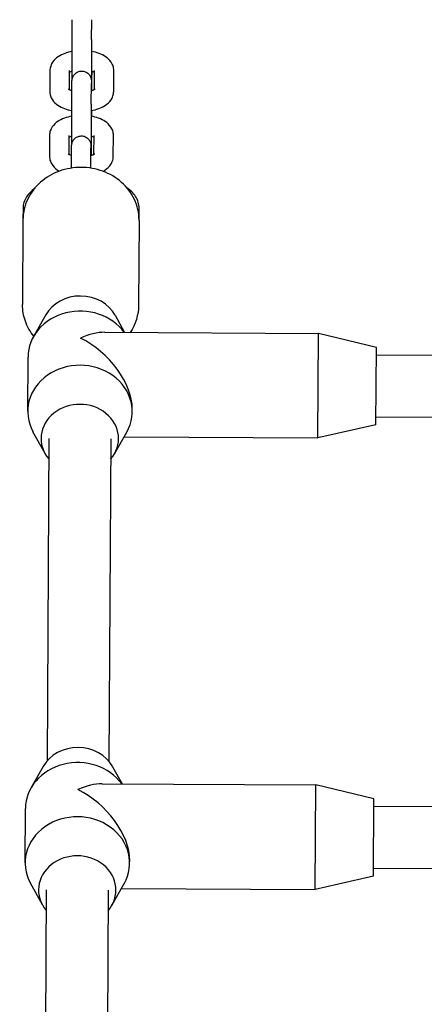
# Model space of a CAD drawing. Units: millimetres. Extents: x 5978 to 14052, y -870 to 4838.
# Drawn here: x 8658 to 8763, y 3283 to 3537 of the extents above; entities that cross this region are included whole.
import ezdxf

# ---------------------------------------------------------------- set-up
doc = ezdxf.new("R2010")
doc.units = ezdxf.units.MM
doc.layers.add('SW_Toestellen', color=2, linetype='Continuous')

msp = doc.modelspace()

# ---------------------------------------------------------------- linework, layer by layer
at = {"layer": 'SW_Toestellen'}
for p, q in [((8672.01, 3532.05), (8672.04, 3537.1)), ((8677.01, 3532.02), (8677.04, 3537.07)), ((8666.25, 3523.95), (8666.22, 3518.59)), ((8671.25, 3523.93), (8671.23, 3519.06)), ((8677.04, 3523.76), (8677.03, 3521.85)), ((8677.73, 3519.08), (8677.75, 3523.95)), ((8682.72, 3518.56), (8682.75, 3523.93)), ((8671.92, 3515.3), (8671.95, 3520.66)), ((8676.92, 3515.27), (8676.95, 3520.63)), ((8666.16, 3507.2), (8666.13, 3501.83)), ((8671.16, 3507.17), (8671.13, 3502.31)), ((8676.94, 3507.01), (8676.93, 3505.1)), ((8677.63, 3502.32), (8677.66, 3507.2)), ((8682.63, 3501.81), (8682.66, 3507.17)), ((8671.82, 3498.74), (8671.85, 3503.91)), ((8676.82, 3498.73), (8676.85, 3503.88)), ((8659.3, 3488.36), (8659.29, 3485.48)), ((8689.29, 3485.31), (8689.3, 3488.33)), ((8659.29, 3485.4), (8659.16, 3463.46)), ((8689.29, 3485.23), (8689.16, 3463.29)), ((8689.29, 3485.23), (8689.29, 3485.31)), ((8665.18, 3460.81), (8662.01, 3455.19)), ((8683.12, 3460.71), (8685.55, 3456.28)), ((8680.42, 3456.31), (8735.62, 3456)), ((8735.47, 3429), (8735.62, 3456)), ((8750.6, 3452.41), (8735.62, 3456)), ((8750.49, 3432.41), (8750.6, 3452.41)), ((8902.53, 3449.56), (8750.59, 3450.41)), ((8660.51, 3435.92), (8660.59, 3449.92)), ((8687.51, 3435.77), (8687.51, 3436.47)), ((8902.44, 3433.56), (8750.5, 3434.41)), ((8664.98, 3424.98), (8661.87, 3430.63)), ((8682.92, 3424.88), (8686.09, 3430.5)), ((8750.49, 3432.41), (8735.47, 3429)), ((8665.97, 3428.89), (8665.5, 3345.53)), ((8681.97, 3428.8), (8681.5, 3345.44)), ((8685.4, 3429.28), (8735.47, 3429)), ((8664.52, 3344.14), (8661.35, 3338.53)), ((8682.46, 3344.04), (8684.89, 3339.61)), ((8679.77, 3339.64), (8734.97, 3339.33)), ((8734.81, 3312.33), (8734.97, 3339.33)), ((8749.95, 3335.75), (8734.97, 3339.33)), ((8659.85, 3319.25), (8659.93, 3333.25)), ((8749.83, 3315.75), (8749.95, 3335.75)), ((8901.87, 3332.89), (8749.93, 3333.75)), ((8686.85, 3319.1), (8686.86, 3319.8)), ((8749.83, 3315.75), (8734.81, 3312.33)), ((8901.78, 3316.89), (8749.84, 3317.75)), ((8664.32, 3308.32), (8661.21, 3313.97)), ((8682.26, 3308.22), (8685.43, 3313.83)), ((8665.31, 3312.22), (8664.84, 3228.86)), ((8681.31, 3312.13), (8680.84, 3228.77)), ((8684.74, 3312.61), (8734.81, 3312.33))]:
    msp.add_line(p, q, dxfattribs=at)
at = {"layer": 'SW_Toestellen', "flags": 128}
for points in [[(8672.01, 3521.84), (8672.01, 3522.04), (8672.01, 3522.25), (8672.01, 3522.49), (8672.01, 3522.75), (8672.01, 3523.03), (8672.01, 3523.32), (8672.01, 3523.64), (8672.01, 3523.97), (8672, 3524.31), (8672, 3524.66), (8672, 3525.02), (8672, 3525.4), (8672, 3525.78), (8672, 3526.16), (8672, 3526.55), (8672, 3526.94), (8672, 3527.33), (8672, 3527.72), (8672, 3528.11), (8672, 3528.49), (8672, 3528.86), (8672, 3529.23), (8672, 3529.58), (8672.01, 3529.92), (8672.01, 3530.25), (8672.01, 3530.56), (8672.01, 3530.86), (8672.01, 3531.14), (8672.01, 3531.4), (8672.01, 3531.64), (8672.01, 3531.85), (8672.01, 3532.05)], [(8677.01, 3532.02), (8677.01, 3531.79), (8677.01, 3531.54), (8677.01, 3531.25), (8677.01, 3530.93), (8677.01, 3530.59), (8677.01, 3530.23), (8677.01, 3529.84), (8677, 3529.44), (8677, 3529.02), (8677, 3528.59), (8677, 3528.15), (8677, 3527.7), (8677, 3527.24), (8677, 3526.78), (8677, 3526.33), (8677, 3525.88), (8677, 3525.43), (8677, 3525), (8677, 3524.57), (8677.01, 3524.17), (8677.01, 3523.78), (8677.01, 3523.41), (8677.01, 3523.06), (8677.01, 3522.74), (8677.01, 3522.44), (8677.01, 3522.17), (8677.01, 3521.94), (8677.01, 3521.73), (8677.01, 3521.57), (8677.02, 3521.43), (8677.02, 3521.34), (8677.02, 3521.3)], [(8672, 3528.9), (8671.51, 3528.8), (8671.02, 3528.69), (8670.55, 3528.55), (8670.09, 3528.39), (8669.63, 3528.21), (8669.2, 3528.01), (8668.77, 3527.78), (8668.37, 3527.53), (8667.98, 3527.24), (8667.6, 3526.91), (8667.26, 3526.54), (8666.94, 3526.12), (8666.66, 3525.65), (8666.55, 3525.39), (8666.45, 3525.13), (8666.36, 3524.84), (8666.3, 3524.55), (8666.27, 3524.26), (8666.25, 3523.95)], [(8682.75, 3523.93), (8682.74, 3524.23), (8682.71, 3524.53), (8682.65, 3524.82), (8682.57, 3525.11), (8682.47, 3525.38), (8682.36, 3525.64), (8682.08, 3526.12), (8681.77, 3526.54), (8681.42, 3526.91), (8681.05, 3527.24), (8680.65, 3527.53), (8680.24, 3527.79), (8679.82, 3528.02), (8679.38, 3528.22), (8678.93, 3528.4), (8678.46, 3528.55), (8677.99, 3528.69), (8677.5, 3528.81), (8677, 3528.91)], [(8672.01, 3523.77), (8671.77, 3523.68), (8671.56, 3523.6), (8671.39, 3523.52), (8671.25, 3523.44)], [(8671.95, 3520.66), (8671.95, 3520.87), (8671.95, 3521.05), (8671.95, 3521.19), (8671.95, 3521.3), (8671.95, 3521.35), (8671.96, 3521.42), (8671.96, 3521.47), (8671.97, 3521.56), (8671.98, 3521.67), (8672, 3521.78), (8672.06, 3522.02), (8672.14, 3522.25), (8672.24, 3522.47), (8672.36, 3522.68), (8672.51, 3522.88), (8672.67, 3523.06), (8672.85, 3523.23), (8673.04, 3523.38), (8673.25, 3523.5), (8673.47, 3523.61), (8673.7, 3523.7), (8673.94, 3523.76), (8674.18, 3523.8), (8674.43, 3523.81), (8674.67, 3523.8), (8674.91, 3523.77), (8675.15, 3523.71), (8675.38, 3523.64), (8675.6, 3523.53), (8675.82, 3523.41), (8676.02, 3523.27), (8676.2, 3523.11), (8676.37, 3522.93), (8676.51, 3522.73), (8676.64, 3522.52), (8676.75, 3522.31), (8676.84, 3522.08), (8676.9, 3521.84), (8676.94, 3521.61), (8676.95, 3521.51), (8676.95, 3521.44), (8676.96, 3521.37), (8676.96, 3521.31), (8676.96, 3521.21), (8676.96, 3521.07), (8676.96, 3520.9), (8676.96, 3520.69), (8676.96, 3520.45), (8676.97, 3520.17), (8676.97, 3519.86), (8676.97, 3519.51), (8676.97, 3519.14), (8676.97, 3518.75)], [(8677.03, 3521.85), (8677.03, 3521.69), (8677.03, 3521.54), (8677.02, 3521.32), (8677.02, 3521.15), (8677.02, 3521.1), (8677.01, 3521.01), (8677.01, 3520.94), (8677, 3520.85), (8676.96, 3520.67)], [(8677.75, 3523.45), (8677.61, 3523.53), (8677.44, 3523.61), (8677.24, 3523.69), (8677.01, 3523.77)], [(8671.03, 3519.2), (8671.04, 3519.19), (8671.08, 3519.15), (8671.16, 3519.1), (8671.26, 3519.04), (8671.39, 3518.97), (8671.55, 3518.9), (8671.73, 3518.82), (8671.94, 3518.75)], [(8676.94, 3518.74), (8677.16, 3518.81), (8677.35, 3518.89), (8677.52, 3518.97), (8677.66, 3519.04), (8677.78, 3519.11), (8677.85, 3519.16), (8677.9, 3519.2), (8677.92, 3519.21)], [(8676.95, 3521.21), (8676.95, 3521.2), (8676.95, 3521.16), (8676.95, 3521.04), (8676.95, 3520.86), (8676.95, 3520.63)], [(8666.22, 3518.59), (8666.23, 3518.29), (8666.27, 3517.99), (8666.32, 3517.7), (8666.4, 3517.42), (8666.5, 3517.15), (8666.61, 3516.89), (8666.88, 3516.41), (8667.2, 3515.99), (8667.54, 3515.62), (8667.91, 3515.29), (8668.3, 3515), (8668.7, 3514.74), (8669.12, 3514.51), (8669.56, 3514.31), (8670.01, 3514.13), (8670.47, 3513.97), (8670.94, 3513.83), (8671.42, 3513.72), (8671.91, 3513.62)], [(8676.91, 3513.6), (8677.41, 3513.7), (8677.9, 3513.81), (8678.38, 3513.95), (8678.85, 3514.11), (8679.3, 3514.28), (8679.75, 3514.49), (8680.17, 3514.71), (8680.58, 3514.97), (8680.98, 3515.26), (8681.36, 3515.58), (8681.71, 3515.95), (8682.03, 3516.38), (8682.31, 3516.85), (8682.43, 3517.11), (8682.53, 3517.38), (8682.61, 3517.66), (8682.67, 3517.96), (8682.71, 3518.26), (8682.72, 3518.56)], [(8671.92, 3505.09), (8671.92, 3505.28), (8671.92, 3505.5), (8671.91, 3505.74), (8671.91, 3506), (8671.91, 3506.28), (8671.91, 3506.57), (8671.91, 3506.88), (8671.91, 3507.21), (8671.91, 3507.55), (8671.91, 3507.91), (8671.91, 3508.27), (8671.91, 3508.64), (8671.91, 3509.02), (8671.91, 3509.41), (8671.91, 3509.8), (8671.91, 3510.19), (8671.91, 3510.58), (8671.91, 3510.97), (8671.91, 3511.36), (8671.91, 3511.74), (8671.91, 3512.11), (8671.91, 3512.47), (8671.91, 3512.83), (8671.91, 3513.17), (8671.91, 3513.5), (8671.91, 3513.81), (8671.91, 3514.11), (8671.91, 3514.39), (8671.91, 3514.64), (8671.92, 3514.88), (8671.92, 3515.1), (8671.92, 3515.3)], [(8676.92, 3515.27), (8676.92, 3515.04), (8676.92, 3514.78), (8676.91, 3514.49), (8676.91, 3514.18), (8676.91, 3513.84), (8676.91, 3513.47), (8676.91, 3513.09), (8676.91, 3512.69), (8676.91, 3512.27), (8676.91, 3511.83), (8676.91, 3511.39), (8676.91, 3510.94), (8676.91, 3510.49), (8676.91, 3510.03), (8676.91, 3509.57), (8676.91, 3509.12), (8676.91, 3508.68), (8676.91, 3508.24), (8676.91, 3507.82), (8676.91, 3507.41), (8676.91, 3507.02), (8676.91, 3506.65), (8676.91, 3506.3), (8676.91, 3505.98), (8676.92, 3505.69), (8676.92, 3505.42), (8676.92, 3505.18), (8676.92, 3504.98), (8676.92, 3504.81), (8676.92, 3504.68), (8676.92, 3504.59), (8676.92, 3504.55)], [(8671.91, 3512.15), (8671.41, 3512.05), (8670.93, 3511.93), (8670.45, 3511.8), (8669.99, 3511.64), (8669.54, 3511.46), (8669.1, 3511.26), (8668.68, 3511.03), (8668.27, 3510.77), (8667.88, 3510.49), (8667.51, 3510.16), (8667.16, 3509.79), (8666.84, 3509.37), (8666.57, 3508.9), (8666.45, 3508.64), (8666.35, 3508.37), (8666.27, 3508.09), (8666.21, 3507.8), (8666.17, 3507.5), (8666.16, 3507.2)], [(8682.66, 3507.17), (8682.65, 3507.48), (8682.61, 3507.77), (8682.56, 3508.07), (8682.48, 3508.35), (8682.38, 3508.62), (8682.26, 3508.88), (8681.99, 3509.36), (8681.67, 3509.79), (8681.32, 3510.16), (8680.95, 3510.49), (8680.56, 3510.78), (8680.15, 3511.03), (8679.73, 3511.26), (8679.29, 3511.47), (8678.83, 3511.64), (8678.37, 3511.8), (8677.89, 3511.94), (8677.41, 3512.06), (8676.91, 3512.16)], [(8676.97, 3513.61), (8676.97, 3513.22), (8676.97, 3512.85), (8676.97, 3512.49), (8676.97, 3512.14)], [(8671.91, 3507.01), (8671.68, 3506.93), (8671.47, 3506.85), (8671.3, 3506.76), (8671.16, 3506.68)], [(8671.85, 3503.91), (8671.86, 3504.12), (8671.86, 3504.29), (8671.86, 3504.44), (8671.86, 3504.55), (8671.86, 3504.6), (8671.86, 3504.66), (8671.87, 3504.72), (8671.87, 3504.8), (8671.89, 3504.91), (8671.91, 3505.03), (8671.96, 3505.27), (8672.04, 3505.5), (8672.15, 3505.72), (8672.27, 3505.93), (8672.41, 3506.13), (8672.58, 3506.31), (8672.76, 3506.48), (8672.95, 3506.62), (8673.16, 3506.75), (8673.38, 3506.86), (8673.61, 3506.94), (8673.84, 3507.01), (8674.09, 3507.04), (8674.33, 3507.06), (8674.58, 3507.05), (8674.82, 3507.02), (8675.06, 3506.96), (8675.29, 3506.88), (8675.51, 3506.78), (8675.72, 3506.66), (8675.92, 3506.51), (8676.1, 3506.35), (8676.27, 3506.17), (8676.42, 3505.98), (8676.55, 3505.77), (8676.66, 3505.55), (8676.74, 3505.32), (8676.81, 3505.09), (8676.84, 3504.86), (8676.85, 3504.76), (8676.86, 3504.69), (8676.86, 3504.61), (8676.86, 3504.56), (8676.87, 3504.45), (8676.87, 3504.32), (8676.87, 3504.15), (8676.87, 3503.94), (8676.87, 3503.7), (8676.87, 3503.42), (8676.87, 3503.1), (8676.87, 3502.76), (8676.88, 3502.39), (8676.88, 3501.99)], [(8677.66, 3506.7), (8677.52, 3506.77), (8677.35, 3506.86), (8677.14, 3506.94), (8676.91, 3507.02)], [(8676.86, 3504.46), (8676.86, 3504.44), (8676.86, 3504.41), (8676.86, 3504.28), (8676.86, 3504.11), (8676.85, 3503.88)], [(8676.93, 3505.1), (8676.93, 3504.93), (8676.93, 3504.79), (8676.93, 3504.56), (8676.93, 3504.4), (8676.92, 3504.35), (8676.92, 3504.26), (8676.91, 3504.18), (8676.9, 3504.1), (8676.87, 3503.92)], [(8666.13, 3501.83), (8666.14, 3501.49), (8666.19, 3501.15), (8666.26, 3500.82), (8666.36, 3500.5), (8666.49, 3500.2), (8666.63, 3499.92), (8666.79, 3499.65), (8666.97, 3499.4), (8667.35, 3498.96), (8667.77, 3498.57), (8668.22, 3498.24), (8668.68, 3497.95)], [(8670.93, 3502.45), (8670.95, 3502.44), (8670.99, 3502.4), (8671.06, 3502.35), (8671.17, 3502.29), (8671.3, 3502.22), (8671.46, 3502.15), (8671.64, 3502.07), (8671.84, 3502)], [(8676.84, 3501.98), (8677.06, 3502.06), (8677.26, 3502.14), (8677.43, 3502.21), (8677.57, 3502.29), (8677.68, 3502.35), (8677.76, 3502.41), (8677.81, 3502.45), (8677.82, 3502.46)], [(8679.98, 3497.9), (8680.46, 3498.19), (8680.91, 3498.53), (8681.34, 3498.91), (8681.74, 3499.36), (8681.92, 3499.6), (8682.09, 3499.87), (8682.24, 3500.16), (8682.37, 3500.46), (8682.48, 3500.78), (8682.56, 3501.11), (8682.61, 3501.46), (8682.63, 3501.81)], [(8689.29, 3485.33), (8689.26, 3486.01), (8689.21, 3486.7), (8689.11, 3487.38), (8688.98, 3488.05), (8688.81, 3488.71), (8688.6, 3489.37), (8688.36, 3490.02), (8688.08, 3490.65), (8687.77, 3491.26), (8687.43, 3491.86), (8687.06, 3492.45), (8686.65, 3493.01), (8686.22, 3493.56), (8685.76, 3494.08), (8685.27, 3494.58), (8684.76, 3495.05), (8684.22, 3495.51), (8683.66, 3495.93), (8683.08, 3496.33), (8682.48, 3496.71), (8681.87, 3497.06), (8681.23, 3497.37), (8680.58, 3497.66), (8679.92, 3497.92), (8679.25, 3498.16), (8678.56, 3498.36), (8677.87, 3498.53), (8677.16, 3498.67), (8676.46, 3498.78), (8675.74, 3498.86), (8675.03, 3498.91), (8674.31, 3498.92), (8673.59, 3498.91), (8672.88, 3498.87), (8672.16, 3498.79), (8671.46, 3498.68), (8670.75, 3498.55), (8670.06, 3498.38), (8669.37, 3498.18), (8668.7, 3497.95), (8668.03, 3497.69), (8667.38, 3497.41), (8666.75, 3497.09), (8666.13, 3496.75), (8665.53, 3496.38), (8664.95, 3495.98), (8664.39, 3495.56), (8663.85, 3495.11), (8663.33, 3494.63), (8662.85, 3494.13), (8662.38, 3493.61), (8661.95, 3493.07), (8661.54, 3492.51), (8661.16, 3491.93), (8660.82, 3491.33), (8660.51, 3490.71), (8660.23, 3490.08), (8659.98, 3489.44), (8659.78, 3488.78), (8659.6, 3488.12), (8659.47, 3487.44), (8659.37, 3486.76), (8659.31, 3486.08), (8659.29, 3485.4)], [(8689.3, 3488.33), (8689.29, 3488.74), (8689.24, 3489.15), (8689.16, 3489.55), (8689.06, 3489.94), (8688.93, 3490.32), (8688.77, 3490.69), (8688.58, 3491.05), (8688.38, 3491.39), (8688.16, 3491.71), (8687.91, 3492.03), (8687.66, 3492.32), (8687.38, 3492.61), (8686.8, 3493.14), (8686.16, 3493.63)], [(8662.26, 3493.47), (8661.66, 3492.99), (8661.11, 3492.47), (8660.61, 3491.9), (8660.39, 3491.6), (8660.18, 3491.29), (8659.99, 3490.96), (8659.82, 3490.62), (8659.67, 3490.26), (8659.54, 3489.9), (8659.44, 3489.52), (8659.37, 3489.14), (8659.32, 3488.75), (8659.3, 3488.36)], [(8662.08, 3455.32), (8661.74, 3455.76), (8661.41, 3456.21), (8661.11, 3456.67), (8660.83, 3457.15), (8660.57, 3457.64), (8660.32, 3458.13), (8660.1, 3458.64), (8659.91, 3459.15), (8659.73, 3459.68), (8659.58, 3460.2), (8659.45, 3460.74), (8659.34, 3461.28), (8659.26, 3461.82), (8659.21, 3462.37), (8659.17, 3462.91), (8659.16, 3463.46)], [(8689.16, 3463.29), (8689.12, 3462.37), (8689.01, 3461.44), (8688.83, 3460.53), (8688.59, 3459.63), (8688.28, 3458.75), (8687.9, 3457.9), (8687.47, 3457.07), (8686.97, 3456.27)]]:
    msp.add_lwpolyline(points, dxfattribs=at)
at = {"layer": 'SW_Toestellen'}
for centre, major_axis, ratio, start_param, end_param in [((8674.13, 3456.85), (10, -0.06), 0.884429, 0.458059, 2.683534), ((8674.09, 3449.85), (-13.5, 0.08), 0.884429, 3.717253, 6.283185), ((8674.05, 3442.85), (-11.63, -11.5), 0.603017, 3.684228, 4.169754), ((8674.05, 3442.85), (11.5, -11.63), 0.603017, 0.542635, 2.113431), ((8674.01, 3435.85), (-13.5, 0.08), 0.884429, 2.683534, 6.741244), ((8673.97, 3428.85), (-10, 0.06), 0.884429, 2.498092, 6.926686), ((8673.47, 3340.18), (10, -0.06), 0.884429, 0.458059, 2.683534), ((8673.43, 3333.18), (-13.5, 0.08), 0.884429, 3.717253, 6.283185), ((8673.39, 3326.18), (-11.63, -11.5), 0.603017, 3.684228, 4.169754), ((8673.39, 3326.18), (11.5, -11.63), 0.603017, 0.542635, 2.113431), ((8673.35, 3319.18), (-13.5, 0.08), 0.884429, 2.683534, 6.741244), ((8673.31, 3312.18), (-10, 0.06), 0.884429, 2.498092, 6.926686)]:
    msp.add_ellipse(centre, major_axis=major_axis, ratio=ratio, start_param=start_param, end_param=end_param, dxfattribs=at)

doc.saveas('drawing.dxf')
